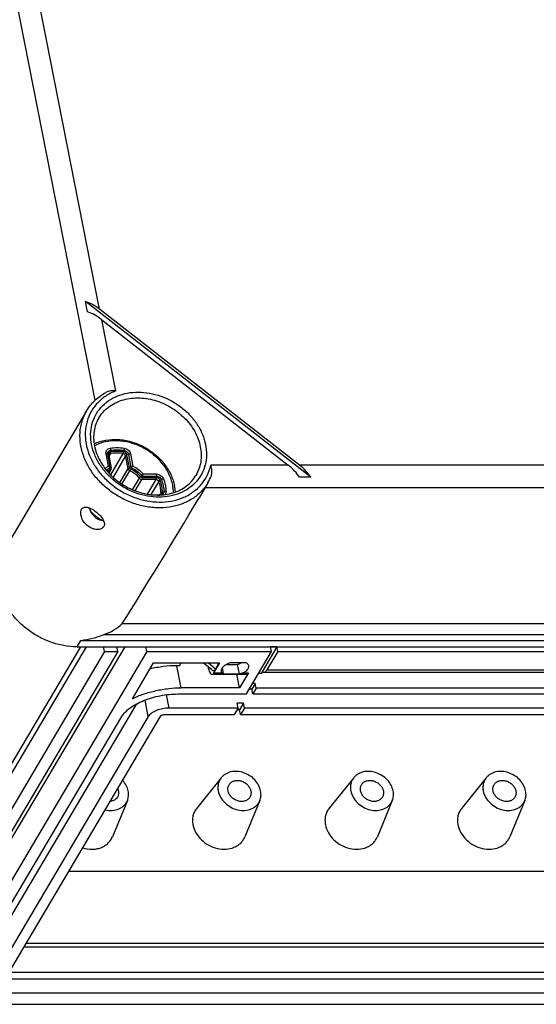
# Model space of a CAD drawing. Units: millimetres. Extents: x 0 to 594, y 0 to 420.
# Drawn here: x 372 to 390, y 316 to 351 of the extents above; entities that cross this region are included whole.
import ezdxf

# ---------------------------------------------------------------- set-up
doc = ezdxf.new("R2010")
doc.units = ezdxf.units.MM
doc.header["$LTSCALE"] = 32.67
for name, color, linetype in [('DECKEL-GD_-3DXF_CONTINUOUS_LINE', 7, 'CONTINUOUS'), ('DECKELSCHRAUDXF_CONTINUOUS_LINE', 7, 'CONTINUOUS'), ('KASTEN_GTK_3DXF_CONTINUOUS_LINE', 7, 'CONTINUOUS')]:
    doc.layers.add(name, color=color, linetype=linetype)

msp = doc.modelspace()

# ---------------------------------------------------------------- linework, layer by layer
at = {"layer": 'DECKEL-GD_-3DXF_CONTINUOUS_LINE', "color": 9, "linetype": 'CONTINUOUS'}
for p, q in [((374.67763, 337.21952), (365.37467, 384.33138)), ((374.83045, 340.43418), (366.70336, 381.59119)), ((375.40204, 337.53951), (374.903, 340.06676)), ((381.51358, 334.91242), (378.77136, 334.91242)), ((449.12286, 334.91242), (381.91226, 334.91242)), ((452.33866, 334.10922), (378.56496, 334.10922)), ((374.98406, 328.90298), (450.99967, 328.90298)), ((374.03049, 328.47308), (374.16378, 328.69808)), ((374.16378, 328.69808), (451.78239, 328.69808))]:
    msp.add_line(p, q, dxfattribs=at)
at = {"layer": 'DECKEL-GD_-3DXF_CONTINUOUS_LINE', "color": 7, "linetype": 'CONTINUOUS'}
for p, q in [((374.40253, 340.34003), (374.32998, 340.70745)), ((382.31795, 334.47915), (374.32998, 340.70745)), ((381.91226, 334.91242), (374.83045, 340.43418)), ((374.903, 340.06676), (381.51358, 334.91242)), ((374.36961, 336.83734), (371.62977, 332.21234)), ((382.31795, 334.47915), (381.91927, 334.47915)), ((378.67143, 334.28895), (378.35528, 333.75526)), ((375.63243, 329.2927), (450.1974, 329.2927)), ((374.03049, 328.47308), (451.6491, 328.47308))]:
    msp.add_line(p, q, dxfattribs=at)
for centre, radius, start, end in [((377.19762, 335.16172), 1.71285, 329.366854, 337.743912), ((374.82856, 332.8187), 0.16986, 318.367225, 329.292215)]:
    msp.add_arc(centre, radius, start, end, dxfattribs=at)
for centre, major_axis, ratio, start_param, end_param in [((374.65273, 340.13418), (0.65394, -0.53744), 0.40793027, 1.63366416, 2.38124851), ((374.72528, 339.76676), (0.65394, -0.53744), 0.40793027, 1.63366416, 2.38124851), ((381.33586, 334.61242), (0.65394, -0.53744), 0.40793027, 0.88607981, 1.63366416), ((381.73454, 334.61242), (0.65394, -0.53744), 0.40793027, 0.88607981, 1.63366416), ((384.5191, 349.06522), (13.78023, 25.99829), 0.07059175, -2.39671019, -2.16256235)]:
    msp.add_ellipse(centre, major_axis=major_axis, ratio=ratio, start_param=start_param, end_param=end_param, dxfattribs=at)
at = {"layer": 'DECKEL-GD_-3DXF_CONTINUOUS_LINE', "color": 9, "linetype": 'CONTINUOUS'}
for points, knots in [([(375.40204, 337.53951), (375.27821, 337.4927), (375.04305, 337.37482), (374.74292, 337.12575), (374.5142, 336.81704), (374.36697, 336.46162), (374.307, 336.07457), (374.33588, 335.67184), (374.45148, 335.26924), (374.64861, 334.88203), (374.91928, 334.5247), (375.25297, 334.21058), (375.63693, 333.95146), (376.05657, 333.75713), (376.496, 333.63502), (376.93869, 333.58997), (377.36766, 333.62398), (377.63937, 333.70062), (377.76659, 333.7519)], [0, 0, 0, 0, 0.05889442, 0.11592879, 0.17197787, 0.22811582, 0.28539841, 0.34465174, 0.40633678, 0.47051008, 0.53685895, 0.60477906, 0.67347107, 0.74204412, 0.80962128, 0.87544473, 0.93897818, 1, 1, 1, 1]), ([(374.54461, 335.63814), (374.52106, 335.75742), (374.49827, 335.99748), (374.54367, 336.35149), (374.6682, 336.67873), (374.86713, 336.96533), (375.13202, 337.19951), (375.45163, 337.37224), (375.81299, 337.47751), (376.20203, 337.51204), (376.60422, 337.475), (377.1392, 337.33239), (377.63676, 337.05867), (378.04673, 336.68267), (378.29831, 336.36072), (378.48406, 336.01089), (378.56077, 335.76231), (378.58529, 335.63814)], [0, 0, 0, 0, 0.05950832, 0.11698838, 0.17322007, 0.2292289, 0.28608597, 0.34469174, 0.40561779, 0.46904129, 0.53476062, 0.6022611, 0.73909186, 0.80711792, 0.87364337, 0.93805058, 1, 1, 1, 1]), ([(374.79979, 336.5825), (374.84323, 336.65583), (374.94525, 336.79526), (375.13683, 336.97282), (375.36244, 337.11519), (375.6162, 337.21894), (375.89182, 337.28174), (376.28385, 337.3095), (376.79093, 337.23415), (377.36236, 336.98686), (377.7758, 336.66567), (378.0441, 336.35525), (378.20721, 336.10407), (378.32911, 335.83946), (378.38173, 335.65519), (378.39991, 335.56314)], [0, 0, 0, 0, 0.05499486, 0.1106609, 0.1675818, 0.22618605, 0.28670953, 0.34918776, 0.47894239, 0.61291059, 0.74688686, 0.81267532, 0.87697006, 0.93946218, 1, 1, 1, 1]), ([(378.67143, 334.28895), (378.60351, 334.17429), (378.43747, 333.95869), (378.11538, 333.70044), (377.73251, 333.51513), (377.30439, 333.40936), (376.84748, 333.38626), (376.37898, 333.44613), (375.91639, 333.58637), (375.47696, 333.80155), (375.07712, 334.08355), (374.73187, 334.42188), (374.45427, 334.80399), (374.255, 335.21581), (374.14207, 335.6421), (374.12063, 336.06692), (374.19237, 336.47347), (374.30168, 336.72268), (374.36961, 336.83734)], [0, 0, 0, 0, 0.05607322, 0.11319878, 0.17221951, 0.2336283, 0.29752141, 0.36362682, 0.43137665, 0.5, 0.56862336, 0.63637319, 0.70247859, 0.7663717, 0.8277805, 0.88680122, 0.94392679, 1, 1, 1, 1]), ([(378.58529, 335.63814), (378.60884, 335.51887), (378.63163, 335.2788), (378.58623, 334.9248), (378.4617, 334.59756), (378.26277, 334.31096), (377.99788, 334.07678), (377.67827, 333.90404), (377.31691, 333.79878), (376.92787, 333.76425), (376.52568, 333.80129), (375.9907, 333.9439), (375.49314, 334.21762), (375.08317, 334.59361), (374.83159, 334.91557), (374.64584, 335.26539), (374.56913, 335.51397), (374.54461, 335.63814)], [0, 0, 0, 0, 0.05950832, 0.11698838, 0.17322007, 0.2292289, 0.28608597, 0.34469174, 0.40561779, 0.46904129, 0.53476062, 0.6022611, 0.73909186, 0.80711792, 0.87364337, 0.93805058, 1, 1, 1, 1]), ([(378.39991, 335.56314), (378.41754, 335.47385), (378.4381, 335.29462), (378.42181, 335.02787), (378.35815, 334.77403), (378.28477, 334.61726), (378.24125, 334.54379)], [0, 0, 0, 0, 0.25912456, 0.510786, 0.75688179, 1, 1, 1, 1]), ([(377.76659, 333.7519), (377.89358, 333.80308), (378.13372, 333.93156), (378.43477, 334.20133), (378.6564, 334.53314), (378.74351, 334.78389), (378.77136, 334.91242)], [0, 0, 0, 0, 0.25744815, 0.50689552, 0.75269482, 1, 1, 1, 1])]:
    msp.add_open_spline(points, degree=3, knots=knots, dxfattribs=at)
at = {"layer": 'DECKEL-GD_-3DXF_CONTINUOUS_LINE', "color": 7, "linetype": 'CONTINUOUS'}
for points, knots in [([(374.36961, 336.83734), (374.4096, 336.90485), (374.49928, 337.03484), (374.6598, 337.21015), (374.84417, 337.36374), (374.98023, 337.44968), (375.05107, 337.48846)], [0, 0, 0, 0, 0.24695366, 0.49516822, 0.74583323, 1, 1, 1, 1]), ([(375.40204, 337.53951), (375.34311, 337.54762), (375.22226, 337.55113), (375.10388, 337.51737), (375.05107, 337.48846)], [0, 0, 0, 0, 0.4970356, 1, 1, 1, 1]), ([(374.79979, 336.5825), (374.75783, 336.51167), (374.687, 336.36024), (374.62554, 336.1144), (374.60988, 335.85469), (374.63006, 335.67969), (374.64734, 335.5922)], [0, 0, 0, 0, 0.24133218, 0.48645983, 0.73860188, 1, 1, 1, 1]), ([(374.64734, 335.5922), (374.66538, 335.50087), (374.71783, 335.3175), (374.83959, 335.05356), (375.00314, 334.80185), (375.27313, 334.4894), (375.68964, 334.16531), (376.2647, 333.91493), (376.77415, 333.8373), (377.16653, 333.86347), (377.44046, 333.92467), (377.69121, 334.02597), (377.91277, 334.1647), (378.09985, 334.33725), (378.19912, 334.47266), (378.24125, 334.54379)], [0, 0, 0, 0, 0.06022971, 0.12276714, 0.18740199, 0.25375511, 0.38924174, 0.52474913, 0.65548669, 0.71806117, 0.77832979, 0.83629055, 0.89218698, 0.94651743, 1, 1, 1, 1]), ([(378.78286, 334.51298), (378.79604, 334.54518), (378.81343, 334.6133), (378.81633, 334.71721), (378.80151, 334.81773), (378.78253, 334.88176), (378.77136, 334.91242)], [0, 0, 0, 0, 0.25588683, 0.51047622, 0.76000923, 1, 1, 1, 1]), ([(374.95552, 332.70585), (374.94269, 332.69139), (374.91059, 332.66553), (374.85119, 332.64037), (374.78154, 332.62805), (374.67514, 332.62984), (374.53369, 332.6699), (374.37871, 332.76862), (374.25489, 332.90715), (374.18765, 333.04198), (374.16156, 333.14979), (374.15466, 333.24164), (374.16839, 333.30917), (374.18922, 333.34433)], [0, 0, 0, 0, 0.04578598, 0.09592313, 0.15134297, 0.21208006, 0.34676679, 0.49326574, 0.64179236, 0.78162509, 0.84526064, 0.90319525, 1, 1, 1, 1]), ([(374.18922, 333.34433), (374.19058, 333.34662), (374.19611, 333.35549), (374.20246, 333.36385), (374.20763, 333.36968)], [0, 0, 0, 0, 0.25455907, 1, 1, 1, 1]), ([(374.20763, 333.36968), (374.21909, 333.38258), (374.24727, 333.40501), (374.30051, 333.42215), (374.36143, 333.42319), (374.42838, 333.40974), (374.5001, 333.38322), (374.6028, 333.33077), (374.72767, 333.24294), (374.83925, 333.13721), (374.91337, 333.0445), (374.95631, 332.97614), (374.98584, 332.90905), (375.00023, 332.84452), (374.99781, 332.78409), (374.984, 332.74781), (374.97461, 332.73196)], [0, 0, 0, 0, 0.04368146, 0.08887769, 0.13907365, 0.19622842, 0.26077805, 0.33200407, 0.48755311, 0.64530372, 0.71924276, 0.78746354, 0.84901517, 0.90389944, 0.95336301, 1, 1, 1, 1]), ([(374.45287, 333.40003), (374.46811, 333.34263), (374.51834, 333.22863), (374.63852, 333.08445), (374.79426, 332.98143), (374.91291, 332.94762), (374.97083, 332.94177)], [0, 0, 0, 0, 0.24391126, 0.50348793, 0.76091337, 1, 1, 1, 1]), ([(374.03049, 328.47308), (373.87437, 328.47308), (373.5573, 328.50221), (373.09221, 328.62636), (372.64663, 328.82677), (372.23742, 329.09588), (371.87987, 329.42363), (371.58746, 329.79793), (371.37144, 330.20472), (371.28225, 330.49376), (371.25374, 330.63814)], [0, 0, 0, 0, 0.12367252, 0.25069685, 0.37968476, 0.50901558, 0.63702898, 0.76221846, 0.8834218, 1, 1, 1, 1]), ([(374.98406, 328.90298), (375.10522, 328.94638), (375.33651, 329.05446), (375.54121, 329.20756), (375.63243, 329.2927)], [0, 0, 0, 0, 0.50772973, 1, 1, 1, 1]), ([(374.16378, 328.69808), (374.30742, 328.71546), (374.5193, 328.75701), (374.79053, 328.83557), (374.92076, 328.88031), (374.98406, 328.90298)], [0, 0, 0, 0, 0.51245848, 0.76183857, 1, 1, 1, 1])]:
    msp.add_open_spline(points, degree=3, knots=knots, dxfattribs=at)
at = {"layer": 'DECKELSCHRAUDXF_CONTINUOUS_LINE', "color": 9, "linetype": 'CONTINUOUS'}
for p, q in [((375.22147, 335.4388), (375.22277, 335.38274)), ((375.68922, 335.4388), (375.67735, 335.38274)), ((375.14389, 334.87883), (375.0592, 335.30774)), ((375.11697, 335.29309), (375.14362, 335.27238)), ((375.20578, 334.84333), (375.11697, 335.29309)), ((375.14362, 335.27238), (375.23244, 334.82262)), ((375.21141, 335.32238), (375.15884, 335.23362)), ((375.65668, 335.32238), (375.21174, 334.57129)), ((375.75161, 335.23703), (375.30455, 334.48237)), ((375.84042, 334.78726), (375.75161, 335.23703)), ((375.85127, 335.29309), (375.80007, 335.27238)), ((375.88889, 334.82262), (375.80007, 335.27238)), ((375.85127, 335.29309), (375.94008, 334.84333)), ((375.92639, 335.30774), (376.01108, 334.87883)), ((375.15655, 334.62899), (375.20539, 334.71142)), ((375.19593, 334.82111), (375.20866, 334.76899)), ((375.20578, 334.84333), (375.23244, 334.82262)), ((375.54572, 334.28979), (375.84042, 334.78726)), ((375.62332, 334.23762), (375.904, 334.71142)), ((375.94008, 334.84333), (375.88889, 334.82262)), ((375.9587, 334.82111), (375.93384, 334.76899)), ((375.99705, 334.03906), (376.24011, 334.44936)), ((376.09211, 334.00089), (376.33124, 334.40456)), ((376.32567, 334.53498), (376.28273, 334.49696)), ((376.81927, 334.40456), (376.33124, 334.40456)), ((376.35237, 334.52186), (376.34718, 334.46528)), ((376.8352, 334.46528), (376.34718, 334.46528)), ((376.35237, 334.52186), (376.84039, 334.52186)), ((376.37158, 334.59775), (376.83697, 334.59775)), ((376.81927, 334.40456), (376.51148, 333.885)), ((376.84039, 334.52186), (376.8352, 334.46528)), ((377.02274, 334.39904), (376.97331, 334.37226)), ((376.92609, 334.33261), (376.64908, 333.865)), ((376.69463, 333.86029), (376.95467, 333.86029)), ((376.96435, 333.85271), (376.95467, 333.86029)), ((377.00712, 333.92225), (376.97542, 333.86874)), ((377.10787, 333.96795), (377.05604, 333.95331))]:
    msp.add_line(p, q, dxfattribs=at)
at = {"layer": 'DECKELSCHRAUDXF_CONTINUOUS_LINE', "color": 7, "linetype": 'CONTINUOUS'}
for p, q in [((375.15434, 335.2564), (375.24315, 334.80663)), ((375.16324, 334.62177), (375.23108, 334.73629)), ((376.66047, 333.8637), (376.94582, 333.8637))]:
    msp.add_line(p, q, dxfattribs=at)
for centre, radius, start, end in [((375.14504, 334.78726), 0.1, 329.358365, 11.169522), ((375.93038, 333.8588), 1.59049, 3.602508, 11.192333)]:
    msp.add_arc(centre, radius, start, end, dxfattribs=at)
for points, knots in [([(374.6343, 335.66686), (374.76303, 335.72739), (375.04487, 335.81448), (375.49367, 335.83765), (375.95186, 335.75773), (376.39244, 335.58048), (376.78994, 335.31682), (377.12097, 334.98193), (377.36549, 334.59519), (377.46244, 334.31026), (377.49063, 334.16752)], [0, 0, 0, 0, 0.11692849, 0.23921645, 0.36622052, 0.49621968, 0.6268487, 0.75561075, 0.88040298, 1, 1, 1, 1]), ([(375.15434, 335.2564), (375.15311, 335.26262), (375.15238, 335.27365), (375.15587, 335.28417), (375.15814, 335.288)], [0, 0, 0, 0, 0.58776687, 1, 1, 1, 1]), ([(376.99765, 333.88594), (376.99401, 333.8798), (376.98371, 333.8713), (376.9652, 333.86496), (376.95276, 333.8637), (376.94582, 333.8637)], [0, 0, 0, 0, 0.36622366, 0.6439354, 1, 1, 1, 1])]:
    msp.add_open_spline(points, degree=3, knots=knots, dxfattribs=at)
at = {"layer": 'DECKELSCHRAUDXF_CONTINUOUS_LINE', "color": 9, "linetype": 'CONTINUOUS'}
for points, knots in [([(377.42214, 334.19814), (377.39491, 334.33605), (377.29986, 334.61197), (377.05922, 334.9857), (376.73283, 335.30823), (376.34151, 335.55937), (375.90975, 335.72361), (375.4643, 335.79028), (375.03325, 335.75453), (374.7665, 335.65997), (374.64649, 335.59641)], [0, 0, 0, 0, 0.11928951, 0.24452179, 0.3741551, 0.50570976, 0.63632221, 0.76331536, 0.88476182, 1, 1, 1, 1]), ([(375.0592, 335.30774), (375.05457, 335.3312), (375.05363, 335.37941), (375.08197, 335.44575), (375.13627, 335.49413), (375.18272, 335.50984), (375.20698, 335.5138)], [0, 0, 0, 0, 0.25292904, 0.49495334, 0.73994523, 1, 1, 1, 1]), ([(375.11697, 335.29309), (375.11369, 335.30968), (375.11303, 335.34377), (375.13307, 335.39068), (375.17147, 335.42489), (375.20431, 335.436), (375.22147, 335.4388)], [0, 0, 0, 0, 0.25292885, 0.49495334, 0.73994544, 1, 1, 1, 1]), ([(375.20698, 335.5138), (375.28662, 335.52681), (375.45087, 335.53949), (375.61497, 335.52642), (375.69723, 335.5138)], [0, 0, 0, 0, 0.49229232, 1, 1, 1, 1]), ([(375.20698, 335.5138), (375.2115, 335.50201), (375.21829, 335.47723), (375.22117, 335.45172), (375.22147, 335.4388)], [0, 0, 0, 0, 0.49434145, 1, 1, 1, 1]), ([(375.22147, 335.4388), (375.29745, 335.45121), (375.45417, 335.46331), (375.61074, 335.45084), (375.68922, 335.4388)], [0, 0, 0, 0, 0.49229232, 1, 1, 1, 1]), ([(375.67735, 335.38274), (375.63892, 335.38863), (375.48804, 335.40616), (375.33428, 335.40095), (375.22277, 335.38274)], [0, 0, 0, 0, 0.25601976, 1, 1, 1, 1]), ([(375.69723, 335.5138), (375.69736, 335.50163), (375.69585, 335.47643), (375.69192, 335.45152), (375.68922, 335.4388)], [0, 0, 0, 0, 0.48349836, 1, 1, 1, 1]), ([(375.68922, 335.4388), (375.70856, 335.43583), (375.74674, 335.42378), (375.79615, 335.39084), (375.83346, 335.3464), (375.84775, 335.31089), (375.85127, 335.29309)], [0, 0, 0, 0, 0.25474473, 0.51274797, 0.76371116, 1, 1, 1, 1]), ([(375.69723, 335.5138), (375.72457, 335.5096), (375.77856, 335.49256), (375.84844, 335.44597), (375.90121, 335.38313), (375.92142, 335.33291), (375.92639, 335.30774)], [0, 0, 0, 0, 0.25474489, 0.512748, 0.76371105, 1, 1, 1, 1]), ([(375.0592, 335.30774), (375.07051, 335.30774), (375.09062, 335.30595), (375.11002, 335.29849), (375.11697, 335.29309)], [0, 0, 0, 0, 0.56239736, 1, 1, 1, 1]), ([(375.22277, 335.38274), (375.20977, 335.38061), (375.1849, 335.3722), (375.15582, 335.34629), (375.14064, 335.31076), (375.14114, 335.28494), (375.14362, 335.27238)], [0, 0, 0, 0, 0.26005387, 0.50504668, 0.74707181, 1, 1, 1, 1]), ([(375.15434, 335.2564), (375.15374, 335.25942), (375.15105, 335.26558), (375.14634, 335.27027), (375.14362, 335.27238)], [0, 0, 0, 0, 0.47226003, 1, 1, 1, 1]), ([(375.21141, 335.32238), (375.2004, 335.32058), (375.17932, 335.31312), (375.16349, 335.29703), (375.15814, 335.288)], [0, 0, 0, 0, 0.51541773, 1, 1, 1, 1]), ([(375.21141, 335.32238), (375.21602, 335.33016), (375.22189, 335.35047), (375.22303, 335.37113), (375.22277, 335.38274)], [0, 0, 0, 0, 0.43782598, 1, 1, 1, 1]), ([(375.65668, 335.32238), (375.61904, 335.32816), (375.47125, 335.34533), (375.32064, 335.34022), (375.21141, 335.32238)], [0, 0, 0, 0, 0.25601976, 1, 1, 1, 1]), ([(375.65668, 335.32238), (375.66144, 335.33041), (375.66944, 335.35037), (375.67487, 335.371), (375.67735, 335.38274)], [0, 0, 0, 0, 0.43764722, 1, 1, 1, 1]), ([(375.75161, 335.23703), (375.74741, 335.25826), (375.72178, 335.29873), (375.67925, 335.31892), (375.65668, 335.32238)], [0, 0, 0, 0, 0.48664131, 1, 1, 1, 1]), ([(375.80007, 335.27238), (375.79465, 335.29983), (375.76151, 335.35215), (375.70652, 335.37826), (375.67735, 335.38274)], [0, 0, 0, 0, 0.48664131, 1, 1, 1, 1]), ([(375.75161, 335.23703), (375.75613, 335.24466), (375.77145, 335.25886), (375.78954, 335.26812), (375.80007, 335.27238)], [0, 0, 0, 0, 0.43838158, 1, 1, 1, 1]), ([(375.92639, 335.30774), (375.91359, 335.30774), (375.88794, 335.30504), (375.86315, 335.2979), (375.85127, 335.29309)], [0, 0, 0, 0, 0.49960325, 1, 1, 1, 1]), ([(375.02407, 334.78578), (375.03299, 334.7946), (375.07008, 334.82909), (375.11131, 334.85909), (375.14389, 334.87883)], [0, 0, 0, 0, 0.2476801, 1, 1, 1, 1]), ([(375.07064, 334.7274), (375.07987, 334.73644), (375.11843, 334.77172), (375.1617, 334.80178), (375.19593, 334.82111)], [0, 0, 0, 0, 0.24733701, 1, 1, 1, 1]), ([(375.20866, 334.76899), (375.19889, 334.76348), (375.16094, 334.74063), (375.12556, 334.71346), (375.10125, 334.69102)], [0, 0, 0, 0, 0.25311264, 1, 1, 1, 1]), ([(375.20539, 334.71142), (375.19861, 334.70759), (375.17205, 334.69188), (375.14677, 334.67401), (375.12881, 334.65952)], [0, 0, 0, 0, 0.25227653, 1, 1, 1, 1]), ([(375.14389, 334.87883), (375.14959, 334.875), (375.16049, 334.86679), (375.1732, 334.85562), (375.18245, 334.84616), (375.18882, 334.83887), (375.19362, 334.83045), (375.19518, 334.82422), (375.19593, 334.82112)], [0, 0, 0, 0, 0.25961508, 0.51440199, 0.6381773, 0.75918379, 0.8793389, 1, 1, 1, 1]), ([(375.20578, 334.84333), (375.20411, 334.84462), (375.20011, 334.84716), (375.19404, 334.85189), (375.18728, 334.85734), (375.17698, 334.86448), (375.16267, 334.8723), (375.1503, 334.87687), (375.14389, 334.87883)], [0, 0, 0, 0, 0.08833946, 0.19741045, 0.32138411, 0.45097443, 0.72029794, 1, 1, 1, 1]), ([(375.19593, 334.82111), (375.1996, 334.8232), (375.20599, 334.8299), (375.2066, 334.83909), (375.20578, 334.84333)], [0, 0, 0, 0, 0.49405325, 1, 1, 1, 1]), ([(375.20539, 334.71142), (375.20977, 334.71882), (375.21397, 334.73882), (375.21125, 334.75835), (375.20866, 334.76899)], [0, 0, 0, 0, 0.43996509, 1, 1, 1, 1]), ([(375.23108, 334.73629), (375.22957, 334.73374), (375.22277, 334.72383), (375.21325, 334.71586), (375.20539, 334.71142)], [0, 0, 0, 0, 0.24747374, 1, 1, 1, 1]), ([(375.23244, 334.82262), (375.23446, 334.81238), (375.23291, 334.79022), (375.21753, 334.774), (375.20866, 334.76899)], [0, 0, 0, 0, 0.50593593, 1, 1, 1, 1]), ([(375.24315, 334.80663), (375.24256, 334.80966), (375.23986, 334.81582), (375.23515, 334.82051), (375.23244, 334.82262)], [0, 0, 0, 0, 0.47226002, 1, 1, 1, 1]), ([(375.84042, 334.78726), (375.84494, 334.79489), (375.86026, 334.8091), (375.87835, 334.81836), (375.88889, 334.82262)], [0, 0, 0, 0, 0.43838158, 1, 1, 1, 1]), ([(375.904, 334.71142), (375.8881, 334.71876), (375.85999, 334.73969), (375.84359, 334.7712), (375.84042, 334.78726)], [0, 0, 0, 0, 0.51682325, 1, 1, 1, 1]), ([(375.93384, 334.76899), (375.9226, 334.77418), (375.90273, 334.78898), (375.89113, 334.81126), (375.88889, 334.82262)], [0, 0, 0, 0, 0.51682324, 1, 1, 1, 1]), ([(375.904, 334.71142), (375.90883, 334.71957), (375.91904, 334.73864), (375.92861, 334.75802), (375.93384, 334.76899)], [0, 0, 0, 0, 0.43789895, 1, 1, 1, 1]), ([(376.24011, 334.44936), (376.19591, 334.50491), (376.09276, 334.60614), (375.9694, 334.68122), (375.904, 334.71142)], [0, 0, 0, 0, 0.49634193, 1, 1, 1, 1]), ([(376.28273, 334.49696), (376.23686, 334.55462), (376.12979, 334.65971), (376.00173, 334.73764), (375.93384, 334.76899)], [0, 0, 0, 0, 0.49634193, 1, 1, 1, 1]), ([(376.01108, 334.87883), (376.00514, 334.87675), (375.9931, 334.87193), (375.97865, 334.86422), (375.9671, 334.85721), (375.95852, 334.85156), (375.94951, 334.84677), (375.94315, 334.84456), (375.94008, 334.84333)], [0, 0, 0, 0, 0.23722028, 0.48800423, 0.61665041, 0.74642778, 0.87534578, 1, 1, 1, 1]), ([(375.94008, 334.84333), (375.94106, 334.83863), (375.94578, 334.82938), (375.95405, 334.82327), (375.9587, 334.82111)], [0, 0, 0, 0, 0.48317792, 1, 1, 1, 1]), ([(375.9587, 334.82112), (375.96017, 334.8242), (375.96291, 334.83052), (375.96912, 334.83882), (375.97639, 334.84603), (375.98598, 334.85526), (375.99756, 334.86616), (376.00667, 334.87476), (376.01109, 334.87883)], [0, 0, 0, 0, 0.13059768, 0.2618301, 0.3926258, 0.52167944, 0.77048875, 1, 1, 1, 1]), ([(375.9587, 334.82111), (376.03011, 334.78815), (376.1648, 334.70617), (376.27742, 334.59564), (376.32567, 334.53498)], [0, 0, 0, 0, 0.50365285, 1, 1, 1, 1]), ([(376.01108, 334.87883), (376.08036, 334.84497), (376.21139, 334.76323), (376.32282, 334.65618), (376.37158, 334.59775)], [0, 0, 0, 0, 0.50330765, 1, 1, 1, 1]), ([(376.24011, 334.44936), (376.24487, 334.4574), (376.25843, 334.4741), (376.27375, 334.48899), (376.28273, 334.49696)], [0, 0, 0, 0, 0.43766263, 1, 1, 1, 1]), ([(376.33124, 334.40456), (376.31405, 334.40456), (376.27911, 334.41334), (376.25099, 334.43567), (376.24011, 334.44936)], [0, 0, 0, 0, 0.49580444, 1, 1, 1, 1]), ([(376.34718, 334.46528), (376.33502, 334.46528), (376.31032, 334.47149), (376.29043, 334.48728), (376.28273, 334.49696)], [0, 0, 0, 0, 0.49580445, 1, 1, 1, 1]), ([(376.37158, 334.59775), (376.36812, 334.59292), (376.36097, 334.58277), (376.35247, 334.56949), (376.34545, 334.55825), (376.34007, 334.54956), (376.33354, 334.54157), (376.32822, 334.53724), (376.32567, 334.53499)], [0, 0, 0, 0, 0.22836424, 0.47672688, 0.605935, 0.73723322, 0.86924452, 1, 1, 1, 1]), ([(376.32567, 334.53498), (376.32887, 334.53098), (376.33709, 334.5244), (376.34733, 334.52192), (376.35237, 334.52186)], [0, 0, 0, 0, 0.50419527, 1, 1, 1, 1]), ([(376.33124, 334.40456), (376.33594, 334.41248), (376.34283, 334.4327), (376.3461, 334.4535), (376.34718, 334.46528)], [0, 0, 0, 0, 0.43760239, 1, 1, 1, 1]), ([(376.35237, 334.52186), (376.35267, 334.52523), (376.35299, 334.53206), (376.35535, 334.54209), (376.35887, 334.55171), (376.36317, 334.56431), (376.3678, 334.57955), (376.37048, 334.59182), (376.37158, 334.59775)], [0, 0, 0, 0, 0.12931041, 0.26071532, 0.39165187, 0.52065513, 0.76943819, 1, 1, 1, 1]), ([(376.81927, 334.40456), (376.82396, 334.41248), (376.83086, 334.4327), (376.83412, 334.4535), (376.8352, 334.46528)], [0, 0, 0, 0, 0.43760239, 1, 1, 1, 1]), ([(376.92609, 334.33261), (376.91813, 334.35336), (376.88711, 334.3898), (376.84184, 334.40456), (376.81927, 334.40456)], [0, 0, 0, 0, 0.4959763, 1, 1, 1, 1]), ([(376.97331, 334.37226), (376.96302, 334.39908), (376.92292, 334.4462), (376.86439, 334.46528), (376.8352, 334.46528)], [0, 0, 0, 0, 0.4959763, 1, 1, 1, 1]), ([(376.83697, 334.59775), (376.83937, 334.58558), (376.8421, 334.56024), (376.84157, 334.53479), (376.84039, 334.52186)], [0, 0, 0, 0, 0.48851622, 1, 1, 1, 1]), ([(376.83697, 334.59775), (376.89148, 334.59775), (377.00077, 334.56212), (377.07564, 334.47413), (377.09486, 334.42405)], [0, 0, 0, 0, 0.5040237, 1, 1, 1, 1]), ([(376.84039, 334.52186), (376.87893, 334.52186), (376.95621, 334.49667), (377.00916, 334.43445), (377.02274, 334.39904)], [0, 0, 0, 0, 0.50402369, 1, 1, 1, 1]), ([(376.92609, 334.33261), (376.93071, 334.34042), (376.94562, 334.35547), (376.96307, 334.36671), (376.97331, 334.37226)], [0, 0, 0, 0, 0.43776236, 1, 1, 1, 1]), ([(377.05604, 333.95331), (377.05526, 334.02352), (377.03982, 334.16652), (376.99936, 334.30439), (376.97331, 334.37226)], [0, 0, 0, 0, 0.49128103, 1, 1, 1, 1]), ([(377.09486, 334.42405), (377.08243, 334.42202), (377.05763, 334.41544), (377.03412, 334.4052), (377.02274, 334.39904)], [0, 0, 0, 0, 0.49334965, 1, 1, 1, 1]), ([(377.02274, 334.39904), (377.04955, 334.3292), (377.09118, 334.18734), (377.10706, 334.04019), (377.10787, 333.96795)], [0, 0, 0, 0, 0.50871897, 1, 1, 1, 1]), ([(377.09486, 334.42405), (377.12295, 334.35085), (377.16658, 334.20217), (377.18323, 334.04795), (377.18408, 333.97224)], [0, 0, 0, 0, 0.50871897, 1, 1, 1, 1]), ([(377.00712, 333.92225), (377.00635, 333.99102), (376.99123, 334.13109), (376.9516, 334.26613), (376.92609, 334.33261)], [0, 0, 0, 0, 0.49128103, 1, 1, 1, 1]), ([(377.45009, 333.93554), (377.44978, 333.9573), (377.44648, 334.04535), (377.43499, 334.13307), (377.42214, 334.19814)], [0, 0, 0, 0, 0.24704659, 1, 1, 1, 1]), ([(376.94582, 333.8637), (376.94656, 333.8637), (376.94977, 333.8634), (376.95274, 333.8618), (376.95467, 333.86029)], [0, 0, 0, 0, 0.2342396, 1, 1, 1, 1]), ([(376.95467, 333.86029), (376.9683, 333.86029), (376.99495, 333.86441), (377.02921, 333.8843), (377.05161, 333.91572), (377.05618, 333.94085), (377.05604, 333.95331)], [0, 0, 0, 0, 0.26711522, 0.51625954, 0.75588986, 1, 1, 1, 1]), ([(376.99765, 333.88594), (376.99924, 333.88862), (377.0049, 333.8999), (377.00723, 333.91277), (377.00712, 333.92225)], [0, 0, 0, 0, 0.2472407, 1, 1, 1, 1]), ([(377.00712, 333.92225), (377.01152, 333.92968), (377.02703, 333.94307), (377.04545, 333.95032), (377.05604, 333.95331)], [0, 0, 0, 0, 0.43972765, 1, 1, 1, 1]), ([(377.10787, 333.96795), (377.108, 333.95601), (377.10497, 333.93221), (377.08991, 333.89966), (377.06545, 333.8732), (377.04449, 333.86107), (377.0333, 333.85643)], [0, 0, 0, 0, 0.25183106, 0.49747251, 0.74449071, 1, 1, 1, 1]), ([(377.18408, 333.97224), (377.17128, 333.9742), (377.14553, 333.97532), (377.12003, 333.97139), (377.10787, 333.96795)], [0, 0, 0, 0, 0.50617975, 1, 1, 1, 1]), ([(377.18408, 333.97224), (377.18429, 333.95359), (377.17902, 333.91636), (377.16147, 333.883), (377.15038, 333.86857)], [0, 0, 0, 0, 0.50603727, 1, 1, 1, 1]), ([(374.49481, 333.28853), (374.52567, 333.25653), (374.65394, 333.1316), (374.7977, 333.02265), (374.9118, 332.95136)], [0, 0, 0, 0, 0.24836109, 1, 1, 1, 1])]:
    msp.add_open_spline(points, degree=3, knots=knots, dxfattribs=at)
at = {"layer": 'KASTEN_GTK_3DXF_CONTINUOUS_LINE', "color": 9, "linetype": 'CONTINUOUS'}
for p, q in [((367.43721, 317.11403), (374.16627, 328.47308)), ((367.59183, 317.03837), (374.36572, 328.47308)), ((377.72298, 327.01987), (377.56907, 327.7993)), ((378.93508, 327.68452), (378.67518, 327.89987)), ((378.88268, 327.54987), (379.16459, 327.54987)), ((379.91634, 327.54987), (380.10428, 327.54987)), ((380.76492, 327.64987), (444.21297, 327.64987)), ((377.29646, 326.29987), (377.20272, 326.77456)), ((376.55492, 325.99987), (376.43944, 326.58471))]:
    msp.add_line(p, q, dxfattribs=at)
at = {"layer": 'KASTEN_GTK_3DXF_CONTINUOUS_LINE', "color": 7, "linetype": 'CONTINUOUS'}
for p, q in [((375.72125, 328.47308), (369.05835, 317.22571)), ((375.00439, 328.29987), (374.97019, 328.47308)), ((375.47423, 328.29987), (375.44003, 328.47308)), ((376.5079, 328.29987), (376.47369, 328.47308)), ((381.11578, 328.47308), (380.553, 327.52308)), ((380.92445, 328.29987), (380.89025, 328.47308)), ((381.11578, 328.47308), (380.89025, 328.47308)), ((381.14998, 328.29987), (381.11578, 328.47308)), ((375.00439, 328.29987), (367.77715, 316.09987)), ((375.47423, 328.29987), (368.247, 316.09987)), ((376.5079, 328.29987), (369.28066, 316.09987)), ((375.00439, 328.29987), (375.47423, 328.29987)), ((376.5079, 328.29987), (380.92445, 328.29987)), ((380.03586, 326.79987), (380.92445, 328.29987)), ((381.14998, 328.29987), (380.76492, 327.64987)), ((381.14998, 328.29987), (444.59802, 328.29987)), ((375.99008, 326.63265), (376.74078, 327.89987)), ((376.74078, 327.89987), (379.09002, 327.89987)), ((377.66304, 327.7993), (377.56907, 327.7993)), ((377.66304, 327.7993), (377.72263, 327.89987)), ((378.80565, 327.65062), (378.50484, 327.89987)), ((378.69579, 327.69629), (378.68508, 327.75052)), ((378.88268, 327.54987), (379.09002, 327.89987)), ((379.06265, 327.89987), (378.93508, 327.68452)), ((379.22676, 327.51087), (379.18297, 327.73263)), ((379.33527, 327.84629), (379.72435, 327.84629)), ((380.02971, 327.89987), (379.46589, 327.89987)), ((379.79058, 327.51087), (379.72435, 327.84629)), ((378.81427, 327.49629), (380.03587, 327.49629)), ((379.22676, 327.51087), (379.79058, 327.51087)), ((379.79031, 327.01987), (379.69623, 327.49629)), ((380.10428, 327.54987), (379.79031, 327.01987)), ((380.553, 327.52308), (380.46428, 327.52308)), ((380.66231, 327.56949), (444.11036, 327.56949)), ((379.79031, 327.01987), (377.72298, 327.01987)), ((380.34566, 327.17308), (380.22718, 326.97308)), ((380.34566, 327.17308), (380.25694, 327.17308)), ((380.37986, 326.99987), (380.34566, 327.17308)), ((377.59266, 326.79987), (380.03586, 326.79987)), ((380.22718, 326.97308), (380.13846, 326.97308)), ((380.26138, 326.79987), (380.22718, 326.97308)), ((380.37986, 326.99987), (380.26138, 326.79987)), ((380.26138, 326.79987), (443.70943, 326.79987)), ((443.82791, 326.99987), (380.37986, 326.99987)), ((376.13519, 326.44605), (371.05235, 317.8659)), ((379.73966, 326.29987), (379.70546, 326.47308)), ((379.93098, 326.47308), (379.70546, 326.47308)), ((379.93098, 326.47308), (379.79473, 326.24308)), ((379.96519, 326.29987), (379.93098, 326.47308)), ((370.28367, 316.99987), (375.61523, 325.99987)), ((376.55492, 325.99987), (371.22336, 316.99987)), ((371.64377, 316.97987), (376.99903, 326.01987)), ((377.12262, 326.06987), (379.60341, 326.06987)), ((379.73966, 326.29987), (377.29646, 326.29987)), ((379.73966, 326.29987), (379.60341, 326.06987)), ((379.79473, 326.24308), (379.70601, 326.24308)), ((379.82893, 326.06987), (379.79473, 326.24308)), ((379.96519, 326.29987), (379.82893, 326.06987)), ((379.82893, 326.06987), (443.27698, 326.06987)), ((443.41323, 326.29987), (379.96519, 326.29987)), ((379.144, 323.83237), (378.27191, 322.74995)), ((383.84247, 323.83237), (382.97037, 322.74995)), ((388.54093, 323.83237), (387.66884, 322.74995)), ((375.81272, 323.02246), (375.28242, 321.73756)), ((380.51118, 323.02246), (379.98088, 321.73756)), ((385.20965, 323.02246), (384.67935, 321.73756)), ((389.90811, 323.02246), (389.37781, 321.73756)), ((373.73736, 320.51398), (439.44841, 320.51398)), ((439.9546, 317.95054), (372.21879, 317.95054)), ((440.39094, 317.83054), (372.1477, 317.83054)), ((440.56879, 316.92987), (371.70812, 316.92987)), ((371.60945, 316.69987), (440.39495, 316.69987)), ((440.09876, 316.19987), (371.31326, 316.19987)), ((366.56577, 315.79987), (444.37232, 315.79987))]:
    msp.add_line(p, q, dxfattribs=at)
msp.add_ellipse((378.78443, 328.44742), major_axis=(-0.08094, 0.81948), ratio=0.26659038, start_param=-3.40446181, end_param=-2.79325532, dxfattribs=at)
for points, knots in [([(377.56907, 327.7993), (377.41058, 327.7993), (377.08862, 327.77834), (376.77122, 327.7212), (376.61243, 327.68328)], [0, 0, 0, 0, 0.49260068, 1, 1, 1, 1]), ([(379.46589, 327.89987), (379.41695, 327.88408), (379.34735, 327.8557), (379.26519, 327.80652), (379.2154, 327.76799), (379.17658, 327.72752), (379.14976, 327.68591), (379.13592, 327.64391), (379.13625, 327.61588), (379.13879, 327.60301)], [0, 0, 0, 0, 0.32584493, 0.47278666, 0.60576649, 0.7235747, 0.82648764, 0.91692039, 1, 1, 1, 1]), ([(379.72435, 327.84629), (379.73593, 327.85002), (379.78048, 327.86532), (379.82392, 327.88393), (379.855, 327.89986)], [0, 0, 0, 0, 0.25846538, 1, 1, 1, 1]), ([(379.91634, 327.54987), (379.94889, 327.56614), (380.00703, 327.6004), (380.06789, 327.6543), (380.10056, 327.69996), (380.11592, 327.73273), (380.12298, 327.76528), (380.12184, 327.78667), (380.11985, 327.79674)], [0, 0, 0, 0, 0.32091845, 0.59255395, 0.70910282, 0.81389181, 0.90950276, 1, 1, 1, 1]), ([(380.11985, 327.79674), (380.11783, 327.80698), (380.11057, 327.82755), (380.09112, 327.85537), (380.06367, 327.88012), (380.04169, 327.89361), (380.02971, 327.89987)], [0, 0, 0, 0, 0.22140088, 0.45571273, 0.71312188, 1, 1, 1, 1]), ([(378.69579, 327.69629), (378.70132, 327.66828), (378.71398, 327.618), (378.73765, 327.5611), (378.7604, 327.52736), (378.77733, 327.50995), (378.7953, 327.49892), (378.80821, 327.49629), (378.81427, 327.49629)], [0, 0, 0, 0, 0.34849224, 0.63167078, 0.74626103, 0.84340554, 0.92601975, 1, 1, 1, 1]), ([(378.81427, 327.49629), (378.82033, 327.49629), (378.83325, 327.49892), (378.85122, 327.50995), (378.86814, 327.52736), (378.87789, 327.5418), (378.88268, 327.54987)], [0, 0, 0, 0, 0.20085343, 0.4251482, 0.68889219, 1, 1, 1, 1]), ([(379.13879, 327.60301), (379.14067, 327.59352), (379.14715, 327.5745), (379.15815, 327.55775), (379.16459, 327.54987)], [0, 0, 0, 0, 0.48766001, 1, 1, 1, 1]), ([(379.22676, 327.51087), (379.21461, 327.51456), (379.19142, 327.52407), (379.17221, 327.54055), (379.16459, 327.54987)], [0, 0, 0, 0, 0.51319397, 1, 1, 1, 1]), ([(379.91634, 327.54987), (379.90675, 327.54508), (379.86644, 327.52734), (379.82335, 327.51656), (379.79058, 327.51087)], [0, 0, 0, 0, 0.24372669, 1, 1, 1, 1]), ([(380.10428, 327.54987), (380.09949, 327.5418), (380.08974, 327.52736), (380.07282, 327.50995), (380.05485, 327.49892), (380.04193, 327.49629), (380.03587, 327.49629)], [0, 0, 0, 0, 0.31110781, 0.5748518, 0.79914657, 1, 1, 1, 1]), ([(380.59825, 327.59947), (380.60758, 327.59052), (380.62703, 327.57563), (380.65121, 327.56949), (380.66232, 327.56949)], [0, 0, 0, 0, 0.53795753, 1, 1, 1, 1]), ([(380.66232, 327.56949), (380.67141, 327.56949), (380.69078, 327.57345), (380.71773, 327.58999), (380.74312, 327.61611), (380.75774, 327.63776), (380.76492, 327.64987)], [0, 0, 0, 0, 0.20085341, 0.42514818, 0.68889226, 1, 1, 1, 1]), ([(375.99008, 326.63265), (376.11988, 326.69508), (376.39469, 326.80554), (376.82709, 326.92604), (377.27375, 327.00152), (377.57483, 327.01987), (377.72298, 327.01987)], [0, 0, 0, 0, 0.2415649, 0.49535307, 0.75151581, 1, 1, 1, 1]), ([(375.61523, 325.99987), (375.64882, 326.05657), (375.73936, 326.16875), (375.91579, 326.31686), (376.13679, 326.45311), (376.39434, 326.57244), (376.67903, 326.67052), (376.98023, 326.74363), (377.28655, 326.78898), (377.49172, 326.79987), (377.59266, 326.79987)], [0, 0, 0, 0, 0.08963658, 0.19397877, 0.31213862, 0.44171494, 0.5793432, 0.72107796, 0.86270066, 1, 1, 1, 1]), ([(377.29646, 326.29987), (377.21965, 326.29987), (377.06573, 326.28364), (376.88253, 326.23097), (376.75051, 326.16984), (376.66764, 326.11874), (376.60147, 326.0632), (376.56752, 326.02114), (376.55492, 325.99987)], [0, 0, 0, 0, 0.27878104, 0.55800486, 0.68766337, 0.80589818, 0.91030654, 1, 1, 1, 1]), ([(376.99903, 326.01987), (377.00355, 326.02751), (377.01888, 326.04171), (377.04841, 326.05686), (377.08416, 326.06718), (377.10982, 326.06987), (377.12262, 326.06987)], [0, 0, 0, 0, 0.19341594, 0.44120443, 0.72082393, 1, 1, 1, 1]), ([(380.54063, 323.36205), (380.52659, 323.43311), (380.47392, 323.57513), (380.33804, 323.76119), (380.15505, 323.9123), (379.94052, 324.01577), (379.71229, 324.06283), (379.48946, 324.04895), (379.32145, 323.98497), (379.21092, 323.90566), (379.16456, 323.85788), (379.144, 323.83237)], [0, 0, 0, 0, 0.12194383, 0.25072472, 0.38382522, 0.51750494, 0.64786721, 0.77193474, 0.88865218, 0.94484475, 1, 1, 1, 1]), ([(385.23909, 323.36205), (385.22506, 323.43311), (385.17239, 323.57513), (385.0365, 323.76119), (384.85351, 323.9123), (384.63899, 324.01577), (384.41076, 324.06283), (384.18792, 324.04895), (384.01991, 323.98497), (383.90938, 323.90566), (383.86302, 323.85788), (383.84247, 323.83237)], [0, 0, 0, 0, 0.12194383, 0.25072472, 0.38382522, 0.51750494, 0.64786721, 0.77193474, 0.88865218, 0.94484475, 1, 1, 1, 1]), ([(389.93755, 323.36205), (389.92352, 323.43311), (389.87085, 323.57513), (389.73496, 323.76119), (389.55198, 323.9123), (389.33745, 324.01577), (389.10922, 324.06283), (388.88639, 324.04895), (388.71837, 323.98497), (388.60784, 323.90566), (388.56148, 323.85788), (388.54093, 323.83237)], [0, 0, 0, 0, 0.12194383, 0.25072472, 0.38382522, 0.51750494, 0.64786721, 0.77193474, 0.88865218, 0.94484475, 1, 1, 1, 1]), ([(375.84216, 323.36205), (375.82873, 323.43009), (375.77937, 323.56608), (375.69629, 323.68387), (375.6474, 323.73824)], [0, 0, 0, 0, 0.48676837, 1, 1, 1, 1]), ([(379.144, 323.83237), (379.11864, 323.80089), (379.07479, 323.73163), (379.03426, 323.61469), (379.0203, 323.48916), (379.02878, 323.40427), (379.03712, 323.36205)], [0, 0, 0, 0, 0.24389606, 0.48938653, 0.74042944, 1, 1, 1, 1]), ([(379.3848, 323.36205), (379.37736, 323.39975), (379.37449, 323.47663), (379.40017, 323.54957), (379.41891, 323.58121)], [0, 0, 0, 0, 0.51096834, 1, 1, 1, 1]), ([(379.41891, 323.58121), (379.43762, 323.6128), (379.48921, 323.67029), (379.59486, 323.72334), (379.71805, 323.74053), (379.84696, 323.72132), (379.9699, 323.66813), (380.07571, 323.58593), (380.15458, 323.48227), (380.18502, 323.40215), (380.19294, 323.36205)], [0, 0, 0, 0, 0.11037777, 0.22569091, 0.34857171, 0.47858301, 0.61281623, 0.74705753, 0.87709065, 1, 1, 1, 1]), ([(383.84247, 323.83237), (383.8171, 323.80089), (383.77326, 323.73163), (383.73273, 323.61469), (383.71876, 323.48916), (383.72724, 323.40427), (383.73558, 323.36205)], [0, 0, 0, 0, 0.24389606, 0.48938653, 0.74042944, 1, 1, 1, 1]), ([(384.08327, 323.36205), (384.07582, 323.39975), (384.07295, 323.47663), (384.09863, 323.54957), (384.11738, 323.58121)], [0, 0, 0, 0, 0.51096834, 1, 1, 1, 1]), ([(384.11738, 323.58121), (384.13609, 323.6128), (384.18767, 323.67029), (384.29332, 323.72334), (384.41651, 323.74053), (384.54542, 323.72132), (384.66837, 323.66813), (384.77417, 323.58593), (384.85305, 323.48227), (384.88348, 323.40215), (384.8914, 323.36205)], [0, 0, 0, 0, 0.11037777, 0.22569091, 0.34857171, 0.47858301, 0.61281623, 0.74705753, 0.87709065, 1, 1, 1, 1]), ([(388.54093, 323.83237), (388.51556, 323.80089), (388.47172, 323.73163), (388.43119, 323.61469), (388.41723, 323.48916), (388.42571, 323.40427), (388.43404, 323.36205)], [0, 0, 0, 0, 0.24389606, 0.48938653, 0.74042944, 1, 1, 1, 1]), ([(388.78173, 323.36205), (388.77429, 323.39975), (388.77142, 323.47663), (388.7971, 323.54957), (388.81584, 323.58121)], [0, 0, 0, 0, 0.51096834, 1, 1, 1, 1]), ([(388.81584, 323.58121), (388.83455, 323.6128), (388.88613, 323.67029), (388.99178, 323.72334), (389.11497, 323.74053), (389.24388, 323.72132), (389.36683, 323.66813), (389.47264, 323.58593), (389.55151, 323.48227), (389.58195, 323.40215), (389.58987, 323.36205)], [0, 0, 0, 0, 0.11037777, 0.22569091, 0.34857171, 0.47858301, 0.61281623, 0.74705753, 0.87709065, 1, 1, 1, 1]), ([(375.49448, 323.36205), (375.50192, 323.32436), (375.50479, 323.24747), (375.47911, 323.17453), (375.46037, 323.14289)], [0, 0, 0, 0, 0.51096834, 1, 1, 1, 1]), ([(375.4704, 323.43939), (375.4731, 323.43307), (375.48311, 323.40796), (375.49057, 323.38183), (375.49448, 323.36205)], [0, 0, 0, 0, 0.25420896, 1, 1, 1, 1]), ([(375.81272, 323.02246), (375.83418, 323.07447), (375.86115, 323.18825), (375.85352, 323.30456), (375.84216, 323.36205)], [0, 0, 0, 0, 0.48978666, 1, 1, 1, 1]), ([(379.03712, 323.36205), (379.05255, 323.28389), (379.11327, 323.12781), (379.27116, 322.92849), (379.48204, 322.77441), (379.72478, 322.68111), (379.97523, 322.65806), (380.17343, 322.70193), (380.3083, 322.77362), (380.39416, 322.84273), (380.46361, 322.92607), (380.49759, 322.98952), (380.51118, 323.02246)], [0, 0, 0, 0, 0.12363501, 0.25465462, 0.38971715, 0.52412155, 0.65338106, 0.77477975, 0.83274848, 0.88919519, 0.94470641, 1, 1, 1, 1]), ([(380.15883, 323.14289), (380.14012, 323.11131), (380.08853, 323.05381), (379.98289, 323.00077), (379.85969, 322.98358), (379.73079, 323.00279), (379.60784, 323.05597), (379.50203, 323.13818), (379.42316, 323.24183), (379.39272, 323.32195), (379.3848, 323.36205)], [0, 0, 0, 0, 0.11037777, 0.22569091, 0.34857171, 0.47858301, 0.61281623, 0.74705753, 0.87709065, 1, 1, 1, 1]), ([(380.19294, 323.36205), (380.20038, 323.32436), (380.20325, 323.24747), (380.17757, 323.17453), (380.15883, 323.14289)], [0, 0, 0, 0, 0.51096834, 1, 1, 1, 1]), ([(380.51118, 323.02246), (380.53265, 323.07447), (380.55961, 323.18825), (380.55198, 323.30456), (380.54063, 323.36205)], [0, 0, 0, 0, 0.48978666, 1, 1, 1, 1]), ([(383.73558, 323.36205), (383.75101, 323.28389), (383.81173, 323.12781), (383.96962, 322.92849), (384.1805, 322.77441), (384.42324, 322.68111), (384.6737, 322.65806), (384.87189, 322.70193), (385.00677, 322.77362), (385.09263, 322.84273), (385.16207, 322.92607), (385.19605, 322.98952), (385.20965, 323.02246)], [0, 0, 0, 0, 0.12363501, 0.25465462, 0.38971715, 0.52412155, 0.65338106, 0.77477975, 0.83274848, 0.88919519, 0.94470641, 1, 1, 1, 1]), ([(384.85729, 323.14289), (384.83858, 323.11131), (384.787, 323.05381), (384.68135, 323.00077), (384.55816, 322.98358), (384.42925, 323.00279), (384.3063, 323.05597), (384.20049, 323.13818), (384.12162, 323.24183), (384.09118, 323.32195), (384.08327, 323.36205)], [0, 0, 0, 0, 0.11037777, 0.22569091, 0.34857171, 0.47858301, 0.61281623, 0.74705753, 0.87709065, 1, 1, 1, 1]), ([(384.8914, 323.36205), (384.89885, 323.32436), (384.90171, 323.24747), (384.87603, 323.17453), (384.85729, 323.14289)], [0, 0, 0, 0, 0.51096834, 1, 1, 1, 1]), ([(385.20965, 323.02246), (385.23111, 323.07447), (385.25807, 323.18825), (385.25044, 323.30456), (385.23909, 323.36205)], [0, 0, 0, 0, 0.48978666, 1, 1, 1, 1]), ([(388.43404, 323.36205), (388.44948, 323.28389), (388.51019, 323.12781), (388.66808, 322.92849), (388.87896, 322.77441), (389.12171, 322.68111), (389.37216, 322.65806), (389.57035, 322.70193), (389.70523, 322.77362), (389.79109, 322.84273), (389.86053, 322.92607), (389.89451, 322.98952), (389.90811, 323.02246)], [0, 0, 0, 0, 0.12363501, 0.25465462, 0.38971715, 0.52412155, 0.65338106, 0.77477975, 0.83274848, 0.88919519, 0.94470641, 1, 1, 1, 1]), ([(389.55575, 323.14289), (389.53705, 323.11131), (389.48546, 323.05381), (389.37981, 323.00077), (389.25662, 322.98358), (389.12771, 323.00279), (389.00477, 323.05597), (388.89896, 323.13818), (388.82008, 323.24183), (388.78965, 323.32195), (388.78173, 323.36205)], [0, 0, 0, 0, 0.11037777, 0.22569091, 0.34857171, 0.47858301, 0.61281623, 0.74705753, 0.87709065, 1, 1, 1, 1]), ([(389.58987, 323.36205), (389.59731, 323.32436), (389.60018, 323.24747), (389.5745, 323.17453), (389.55575, 323.14289)], [0, 0, 0, 0, 0.51096834, 1, 1, 1, 1]), ([(389.90811, 323.02246), (389.92957, 323.07447), (389.95654, 323.18825), (389.9489, 323.30456), (389.93755, 323.36205)], [0, 0, 0, 0, 0.48978666, 1, 1, 1, 1]), ([(375.02812, 322.69281), (375.1096, 322.67364), (375.27376, 322.65775), (375.47296, 322.70116), (375.60868, 322.77283), (375.69507, 322.84206), (375.76491, 322.92567), (375.79907, 322.98939), (375.81272, 323.02246)], [0, 0, 0, 0, 0.27170034, 0.52685983, 0.64867099, 0.76725903, 0.88386233, 1, 1, 1, 1]), ([(375.46037, 323.14289), (375.44789, 323.12184), (375.41699, 323.08239), (375.35647, 323.03622), (375.28448, 323.0046), (375.23207, 322.99426), (375.20515, 322.99164)], [0, 0, 0, 0, 0.23891571, 0.48290849, 0.73591323, 1, 1, 1, 1]), ([(378.27191, 322.74995), (378.2402, 322.7106), (378.1854, 322.62403), (378.13473, 322.47785), (378.11728, 322.32094), (378.12788, 322.21482), (378.1383, 322.16205)], [0, 0, 0, 0, 0.24389606, 0.48938653, 0.74042944, 1, 1, 1, 1]), ([(382.97037, 322.74995), (382.93867, 322.7106), (382.88386, 322.62403), (382.8332, 322.47785), (382.81574, 322.32094), (382.82635, 322.21482), (382.83677, 322.16205)], [0, 0, 0, 0, 0.24389606, 0.48938653, 0.74042944, 1, 1, 1, 1]), ([(387.66884, 322.74995), (387.63713, 322.7106), (387.58233, 322.62403), (387.53166, 322.47785), (387.51421, 322.32094), (387.52481, 322.21482), (387.53523, 322.16205)], [0, 0, 0, 0, 0.24389606, 0.48938653, 0.74042944, 1, 1, 1, 1]), ([(378.1383, 322.16205), (378.1576, 322.06435), (378.23349, 321.86925), (378.43085, 321.6201), (378.69445, 321.4275), (378.99788, 321.31087), (379.31095, 321.28206), (379.55869, 321.3369), (379.72728, 321.42652), (379.83461, 321.5129), (379.92141, 321.61707), (379.96389, 321.69639), (379.98089, 321.73756)], [0, 0, 0, 0, 0.12363502, 0.25465462, 0.38971715, 0.52412156, 0.65338106, 0.77477975, 0.83274848, 0.88919519, 0.94470641, 1, 1, 1, 1]), ([(382.83677, 322.16205), (382.85606, 322.06435), (382.93195, 321.86925), (383.12932, 321.6201), (383.39292, 321.4275), (383.69634, 321.31087), (384.00941, 321.28206), (384.25715, 321.3369), (384.42575, 321.42652), (384.53308, 321.5129), (384.61988, 321.61707), (384.66236, 321.69639), (384.67935, 321.73756)], [0, 0, 0, 0, 0.12363502, 0.25465462, 0.38971715, 0.52412156, 0.65338106, 0.77477975, 0.83274848, 0.88919519, 0.94470641, 1, 1, 1, 1]), ([(387.53523, 322.16205), (387.55452, 322.06435), (387.63042, 321.86925), (387.82778, 321.6201), (388.09138, 321.4275), (388.39481, 321.31087), (388.70787, 321.28206), (388.95562, 321.3369), (389.12421, 321.42652), (389.23154, 321.5129), (389.31834, 321.61707), (389.36082, 321.69639), (389.37781, 321.73756)], [0, 0, 0, 0, 0.12363502, 0.25465462, 0.38971715, 0.52412156, 0.65338106, 0.77477975, 0.83274848, 0.88919519, 0.94470641, 1, 1, 1, 1]), ([(374.22963, 321.34492), (374.33653, 321.31241), (374.5033, 321.28655), (374.72021, 321.30614), (374.87095, 321.3466), (375.00702, 321.41205), (375.12422, 321.50068), (375.21868, 321.60978), (375.26438, 321.69385), (375.28242, 321.73756)], [0, 0, 0, 0, 0.2723879, 0.40300355, 0.52904414, 0.65072714, 0.76884656, 0.88471552, 1, 1, 1, 1])]:
    msp.add_open_spline(points, degree=3, knots=knots, dxfattribs=at)

doc.saveas('drawing.dxf')
